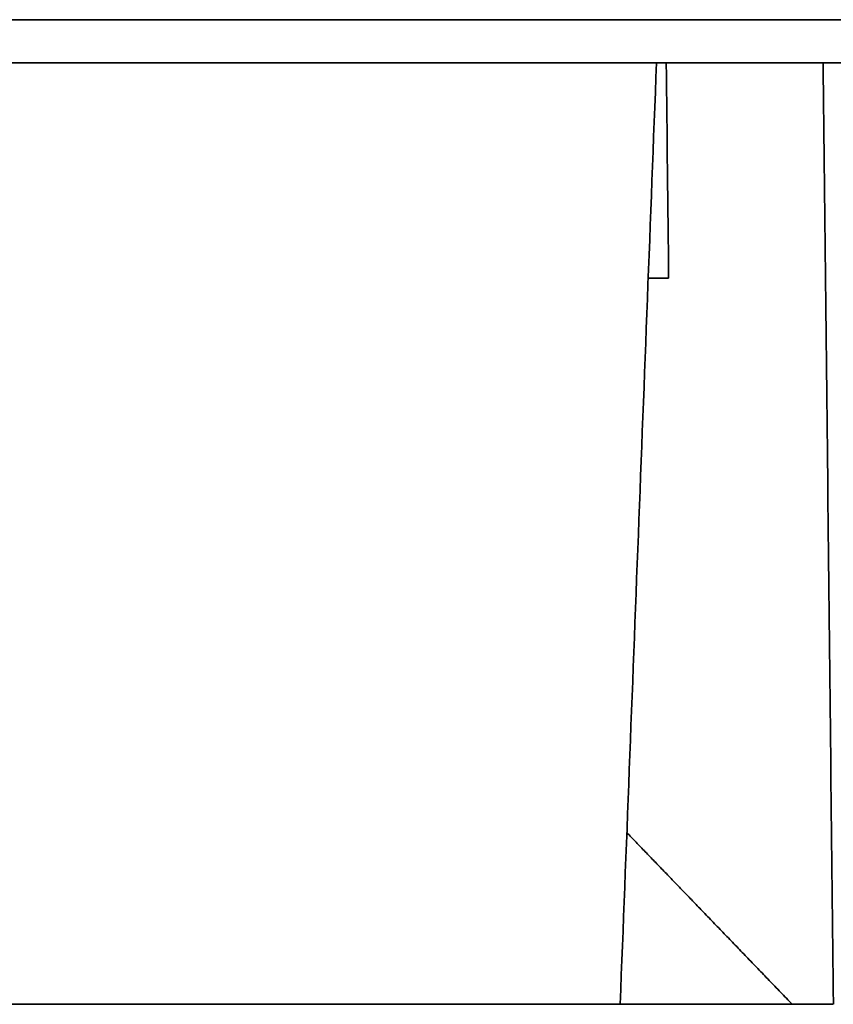
# Model space of a CAD drawing. Units: millimetres. Extents: x 38 to 579, y 16 to 396.
# Drawn here: x 186 to 193, y 22 to 30 of the extents above; entities that cross this region are included whole.
import ezdxf

# ---------------------------------------------------------------- set-up
doc = ezdxf.new("R2010")
doc.units = ezdxf.units.MM
doc.layers.add('1', color=7, linetype='Continuous', true_color=0xffffff)

msp = doc.modelspace()

# ---------------------------------------------------------------- linework, layer by layer
at = {"layer": '1', "color": 18, "linetype": 'Continuous', "lineweight": 35}
for p, q in [((217.5908, 29.7168), (141.7997, 29.7168)), ((145.6953, 29.3668), (213.6502, 29.3668)), ((191.5855, 27.6168), (191.7512, 27.6168)), ((191.3576, 21.7168), (168.0329, 21.7168)), ((192.7556, 21.7168), (191.3569, 21.7168)), ((193.09, 21.7168), (192.7561, 21.7168))]:
    msp.add_line(p, q, dxfattribs=at)
for centre, major_axis, ratio, start_param, end_param in [((188.3518, 407.3679), (-17.3263, -701.3569), 0.021374, 0.989123, 1.002126), ((171.8827, 373.0905), (15.6321, -632.7214), 0.021375, 0.992671, 0.995969), ((171.0387, 407.3674), (17.3263, -701.3563), 0.021374, 0.988067, 1.00107)]:
    msp.add_ellipse(centre, major_axis=major_axis, ratio=ratio, start_param=start_param, end_param=end_param, dxfattribs=at)
msp.add_rational_spline([(192.7561, 21.7168), (192.0458, 22.4539), (191.4116, 23.1118)], [1, 1.00743526917, 1.01166293523], degree=2, dxfattribs=at)

doc.saveas('drawing.dxf')
